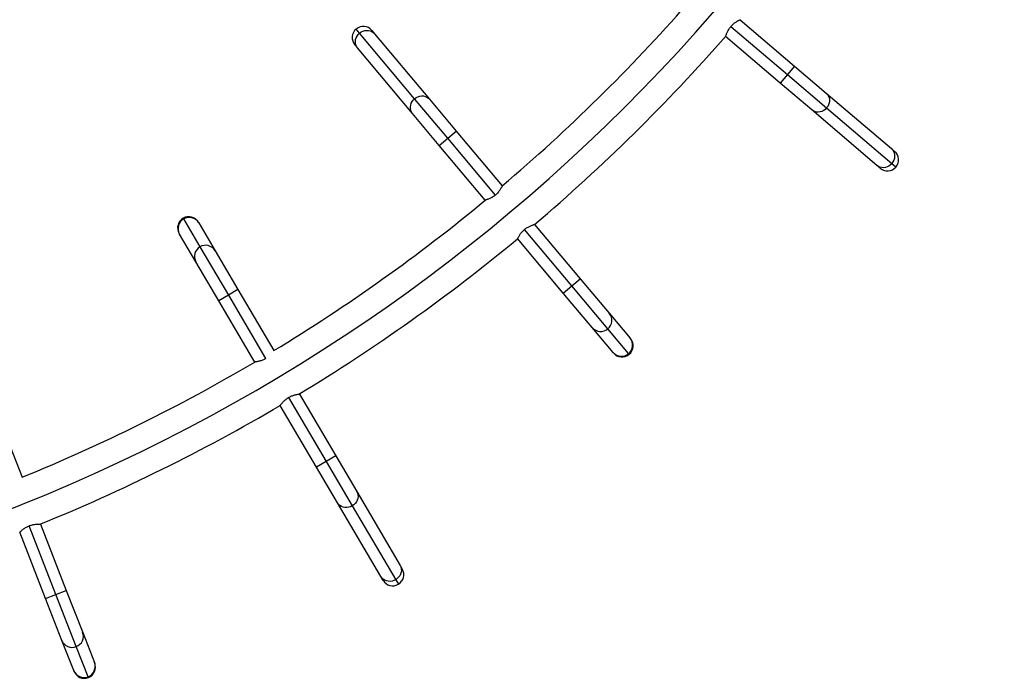
# Model space of a CAD drawing. Units: millimetres. Extents: x -16 to 642, y 0 to 604.
# Drawn here: x 466 to 515, y 153 to 186 of the extents above; entities that cross this region are included whole.
import ezdxf

# ---------------------------------------------------------------- set-up
doc = ezdxf.new("R2010")
doc.units = ezdxf.units.MM
doc.header["$LTSCALE"] = 20
doc.layers.add('CONTOUR', color=7, linetype='Continuous')

msp = doc.modelspace()

# ---------------------------------------------------------------- linework, layer by layer
at = {"layer": 'CONTOUR'}
for p, q in [((501.272, 185.317), (504.039, 182.959)), ((501.722, 185.649), (504.392, 183.374)), ((483.072, 184.991), (482.904, 185.191)), ((485.771, 181.774), (483.072, 184.991)), ((483.672, 185.124), (483.807, 184.963)), ((483.807, 184.963), (486.506, 181.746)), ((482.972, 184.262), (482.837, 184.423)), ((501.009, 184.825), (501.015, 184.82)), ((503.685, 182.544), (501.015, 184.82)), ((485.671, 181.046), (482.972, 184.262)), ((504.039, 182.959), (503.685, 182.544)), ((504.392, 183.374), (504.039, 182.959)), ((504.039, 182.959), (505.962, 181.319)), ((504.392, 183.374), (505.94, 182.054)), ((505.233, 181.225), (503.685, 182.544)), ((505.94, 182.054), (509.135, 179.33)), ((487.396, 179.838), (485.771, 181.774)), ((486.506, 181.746), (487.814, 180.188)), ((486.979, 179.488), (485.671, 181.046)), ((508.428, 178.501), (505.233, 181.225)), ((505.962, 181.319), (509.158, 178.595)), ((487.396, 179.838), (487.814, 180.188)), ((487.814, 180.188), (490.068, 177.501)), ((486.979, 179.488), (487.396, 179.838)), ((489.733, 177.053), (487.396, 179.838)), ((489.234, 176.8), (486.979, 179.488)), ((509.135, 179.33), (509.295, 179.194)), ((509.158, 178.595), (509.357, 178.426)), ((508.588, 178.364), (508.428, 178.501)), ((474.424, 175.915), (474.445, 175.879)), ((474.445, 175.879), (475.25, 174.51)), ((475.17, 175.721), (475.187, 175.692)), ((475.187, 175.692), (475.991, 174.323)), ((493.474, 172.595), (491.155, 175.358)), ((491.653, 175.613), (493.891, 172.945)), ((474.247, 175.14), (474.23, 175.169)), ((475.052, 173.771), (474.247, 175.14)), ((493.056, 172.245), (490.818, 174.912)), ((475.25, 174.51), (476.642, 172.141)), ((475.991, 174.323), (477.111, 172.418)), ((476.172, 171.865), (475.052, 173.771)), ((493.474, 172.595), (493.891, 172.945)), ((493.891, 172.945), (495.312, 171.252)), ((477.111, 172.418), (476.642, 172.141)), ((477.111, 172.418), (478.871, 169.423)), ((493.056, 172.245), (493.474, 172.595)), ((495.239, 170.491), (493.474, 172.595)), ((476.642, 172.141), (476.172, 171.865)), ((477.936, 168.864), (476.172, 171.865)), ((476.642, 172.141), (478.469, 169.032)), ((494.477, 170.551), (493.056, 172.245)), ((495.312, 171.252), (496.332, 170.036)), ((495.498, 169.335), (494.477, 170.551)), ((496.26, 169.274), (495.239, 170.491)), ((496.332, 170.036), (496.354, 170.01)), ((495.52, 169.309), (495.498, 169.335)), ((496.287, 169.242), (496.26, 169.274)), ((479.591, 167.124), (481.433, 163.99)), ((480.125, 167.291), (480.121, 167.298)), ((480.125, 167.291), (481.902, 164.266)), ((480.963, 163.714), (479.185, 166.738)), ((465.255, 166.474), (466.528, 163.215)), ((481.902, 164.266), (481.433, 163.99)), ((481.902, 164.266), (482.933, 162.513)), ((481.433, 163.99), (480.963, 163.714)), ((481.994, 161.96), (480.963, 163.714)), ((481.433, 163.99), (482.714, 161.811)), ((482.933, 162.513), (485.061, 158.893)), ((484.121, 158.341), (481.994, 161.96)), ((482.714, 161.811), (484.841, 158.191)), ((468.188, 157.469), (466.875, 160.831)), ((467.428, 160.911), (467.425, 160.919)), ((467.428, 160.911), (468.695, 157.668)), ((467.68, 157.271), (466.413, 160.514)), ((485.061, 158.893), (485.167, 158.712)), ((484.228, 158.159), (484.121, 158.341)), ((484.841, 158.191), (484.973, 157.966)), ((467.68, 157.271), (468.188, 157.469)), ((468.188, 157.469), (468.695, 157.668)), ((469.187, 154.91), (468.188, 157.469)), ((468.695, 157.668), (469.5, 155.609)), ((468.484, 155.212), (467.68, 157.271)), ((469.5, 155.609), (470.077, 154.13)), ((469.062, 153.733), (468.484, 155.212)), ((469.765, 153.432), (469.187, 154.91)), ((470.077, 154.13), (470.09, 154.098)), ((469.074, 153.701), (469.062, 153.733)), ((469.78, 153.392), (469.765, 153.432))]:
    msp.add_line(p, q, dxfattribs=at)
at = {"layer": 'CONTOUR', "flags": 128}
for points in [[(482.972, 184.262), (482.924, 184.333), (482.889, 184.413), (482.87, 184.498), (482.866, 184.587), (482.878, 184.677), (482.906, 184.765), (482.949, 184.848), (483.005, 184.924), (483.072, 184.991)], [(483.072, 184.991), (483.15, 185.046), (483.234, 185.088), (483.324, 185.115), (483.415, 185.127), (483.505, 185.124), (483.593, 185.105), (483.673, 185.071), (483.746, 185.023), (483.807, 184.963)], [(505.94, 182.054), (506, 181.992), (506.047, 181.919), (506.081, 181.838), (506.099, 181.751), (506.102, 181.66), (506.089, 181.569), (506.061, 181.48), (506.018, 181.396), (505.962, 181.319)], [(485.671, 181.046), (485.622, 181.117), (485.588, 181.196), (485.568, 181.282), (485.565, 181.371), (485.577, 181.461), (485.605, 181.549), (485.648, 181.632), (485.703, 181.708), (485.771, 181.774)], [(485.771, 181.774), (485.848, 181.83), (485.933, 181.871), (486.022, 181.899), (486.114, 181.911), (486.204, 181.908), (486.291, 181.889), (486.372, 181.855), (486.445, 181.807), (486.506, 181.746)], [(505.962, 181.319), (505.895, 181.252), (505.819, 181.196), (505.735, 181.155), (505.647, 181.127), (505.557, 181.116), (505.468, 181.12), (505.383, 181.14), (505.304, 181.175), (505.233, 181.225)], [(509.135, 179.33), (509.195, 179.268), (509.243, 179.196), (509.276, 179.115), (509.294, 179.027), (509.297, 178.937), (509.284, 178.845), (509.256, 178.756), (509.213, 178.672), (509.158, 178.595)], [(509.158, 178.595), (509.091, 178.528), (509.014, 178.473), (508.931, 178.431), (508.843, 178.404), (508.753, 178.392), (508.664, 178.396), (508.578, 178.416), (508.499, 178.452), (508.428, 178.501)], [(482.933, 162.513), (482.969, 162.435), (482.99, 162.35), (482.995, 162.263), (482.984, 162.174), (482.957, 162.088), (482.915, 162.006), (482.859, 161.931), (482.791, 161.865), (482.714, 161.811)], [(482.714, 161.811), (482.628, 161.769), (482.538, 161.742), (482.445, 161.73), (482.353, 161.733), (482.264, 161.751), (482.182, 161.785), (482.107, 161.831), (482.044, 161.891), (481.994, 161.96)], [(485.061, 158.893), (485.097, 158.815), (485.118, 158.731), (485.123, 158.643), (485.112, 158.555), (485.084, 158.468), (485.042, 158.386), (484.987, 158.311), (484.919, 158.245), (484.841, 158.191)], [(484.841, 158.191), (484.756, 158.15), (484.665, 158.122), (484.573, 158.11), (484.481, 158.113), (484.392, 158.132), (484.309, 158.165), (484.235, 158.212), (484.172, 158.271), (484.121, 158.341)]]:
    msp.add_lwpolyline(points, dxfattribs=at)
at = {"layer": 'CONTOUR'}
for centre, radius, start, end in [((433.735, 243.788), 88.224, 283.4502, 336.5498), ((433.735, 243.788), 86.991, 310.3589, 318.74428), ((483.255, 184.774), 0.545, 40, 130), ((483.255, 184.774), 0.545, 130, 220), ((433.735, 243.788), 89.456, 310.34901, 318.78669), ((508.942, 178.779), 0.545, 319.5548, 49.5548), ((508.942, 178.779), 0.545, 229.5548, 319.5548), ((433.735, 243.788), 86.991, 301.25572, 309.6411), ((474.7, 175.445), 0.545, 120.4452, 210.4452), ((474.715, 175.41), 0.541, 119.992, 210.0214), ((474.7, 175.445), 0.545, 30.4452, 120.4452), ((474.723, 175.414), 0.541, 30.9052, 120.8624), ((433.735, 243.788), 89.456, 301.21134, 309.65099), ((475.52, 174.041), 0.541, 119.992, 210.0214), ((475.527, 174.045), 0.541, 30.9052, 120.8624), ((494.895, 170.908), 0.541, 309.5468, 39.5761), ((494.889, 170.902), 0.541, 220.4599, 310.4172), ((495.916, 169.691), 0.541, 309.5468, 39.5761), ((495.937, 169.659), 0.545, 310, 40), ((495.909, 169.686), 0.541, 220.4599, 310.4172), ((495.937, 169.659), 0.545, 220, 310), ((433.735, 243.788), 86.991, 292.14621, 300.53789), ((433.735, 243.788), 89.456, 292.10256, 300.53534), ((484.697, 158.436), 0.545, 300.4452, 30.4452), ((484.697, 158.436), 0.545, 210.4452, 300.4452), ((468.994, 155.416), 0.541, 290.8825, 20.9119), ((468.987, 155.413), 0.541, 201.7957, 291.7529), ((469.572, 153.937), 0.541, 290.8825, 20.9119), ((469.582, 153.9), 0.545, 291.3357, 21.3357), ((469.564, 153.934), 0.541, 201.7957, 291.7529), ((469.582, 153.9), 0.545, 201.3357, 291.3357)]:
    msp.add_arc(centre, radius, start, end, dxfattribs=at)
for points, knots in [([(501.015, 184.82), (501.016, 184.821), (501.017, 184.824), (501.023, 184.846), (501.035, 184.881), (501.051, 184.927), (501.073, 184.984), (501.102, 185.051), (501.139, 185.125), (501.193, 185.217), (501.243, 185.28), (501.272, 185.317)], [0, 0, 0, 0, 0.099121, 0.201276, 0.300358, 0.402061, 0.506179, 0.612998, 0.722721, 0.835955, 1, 1, 1, 1]), ([(501.272, 185.317), (501.291, 185.338), (501.33, 185.381), (501.392, 185.439), (501.455, 185.489), (501.517, 185.533), (501.576, 185.571), (501.63, 185.602), (501.674, 185.625), (501.713, 185.645), (501.719, 185.648), (501.722, 185.649)], [0, 0, 0, 0, 0.098563, 0.200202, 0.298712, 0.399764, 0.504548, 0.612081, 0.721754, 0.834986, 1, 1, 1, 1]), ([(490.068, 177.501), (490.068, 177.5), (490.066, 177.497), (490.056, 177.476), (490.039, 177.444), (490.016, 177.401), (489.985, 177.348), (489.945, 177.287), (489.895, 177.22), (489.827, 177.139), (489.768, 177.085), (489.733, 177.053)], [0, 0, 0, 0, 0.099121, 0.201276, 0.300358, 0.402061, 0.506179, 0.612998, 0.722721, 0.835955, 1, 1, 1, 1]), ([(489.733, 177.053), (489.71, 177.036), (489.665, 176.999), (489.595, 176.953), (489.524, 176.914), (489.456, 176.881), (489.391, 176.853), (489.333, 176.832), (489.285, 176.816), (489.244, 176.803), (489.237, 176.801), (489.234, 176.8)], [0, 0, 0, 0, 0.098563, 0.200202, 0.298712, 0.399764, 0.504548, 0.612081, 0.721754, 0.834986, 1, 1, 1, 1]), ([(490.818, 174.912), (490.819, 174.913), (490.82, 174.916), (490.83, 174.937), (490.847, 174.969), (490.87, 175.012), (490.902, 175.065), (490.941, 175.126), (490.991, 175.193), (491.059, 175.274), (491.118, 175.328), (491.154, 175.36)], [0, 0, 0, 0, 0.099125, 0.201284, 0.30037, 0.402077, 0.506205, 0.613034, 0.722765, 0.836009, 1, 1, 1, 1]), ([(491.154, 175.36), (491.176, 175.378), (491.221, 175.414), (491.292, 175.46), (491.362, 175.499), (491.43, 175.532), (491.495, 175.56), (491.553, 175.581), (491.601, 175.597), (491.643, 175.61), (491.649, 175.612), (491.653, 175.613)], [0, 0, 0, 0, 0.09855, 0.200176, 0.298672, 0.399711, 0.504489, 0.612015, 0.721698, 0.834939, 1, 1, 1, 1]), ([(478.47, 169.03), (478.446, 169.016), (478.395, 168.988), (478.318, 168.954), (478.242, 168.927), (478.169, 168.906), (478.101, 168.89), (478.04, 168.878), (477.99, 168.87), (477.947, 168.865), (477.94, 168.864), (477.936, 168.863)], [0, 0, 0, 0, 0.09855, 0.200176, 0.298672, 0.399711, 0.504489, 0.612015, 0.721698, 0.834939, 1, 1, 1, 1]), ([(479.185, 166.738), (479.186, 166.739), (479.188, 166.742), (479.201, 166.761), (479.223, 166.79), (479.254, 166.828), (479.293, 166.875), (479.342, 166.928), (479.402, 166.986), (479.483, 167.055), (479.551, 167.098), (479.591, 167.124)], [0, 0, 0, 0, 0.099121, 0.201276, 0.300358, 0.402061, 0.506179, 0.612998, 0.722721, 0.835955, 1, 1, 1, 1]), ([(479.591, 167.124), (479.616, 167.138), (479.666, 167.166), (479.743, 167.2), (479.819, 167.227), (479.892, 167.248), (479.96, 167.264), (480.021, 167.276), (480.071, 167.284), (480.114, 167.289), (480.121, 167.29), (480.125, 167.291)], [0, 0, 0, 0, 0.098563, 0.200202, 0.298712, 0.399764, 0.504548, 0.612081, 0.721754, 0.834986, 1, 1, 1, 1]), ([(466.413, 160.514), (466.414, 160.515), (466.416, 160.517), (466.433, 160.534), (466.459, 160.559), (466.495, 160.592), (466.541, 160.632), (466.599, 160.677), (466.667, 160.725), (466.757, 160.78), (466.831, 160.812), (466.875, 160.831)], [0, 0, 0, 0, 0.099125, 0.201284, 0.30037, 0.402077, 0.506205, 0.613034, 0.722765, 0.836009, 1, 1, 1, 1]), ([(466.875, 160.831), (466.901, 160.841), (466.956, 160.861), (467.037, 160.882), (467.117, 160.897), (467.192, 160.906), (467.262, 160.911), (467.324, 160.913), (467.375, 160.913), (467.418, 160.911), (467.425, 160.911), (467.428, 160.911)], [0, 0, 0, 0, 0.09855, 0.200176, 0.298672, 0.399711, 0.504489, 0.612015, 0.721698, 0.834939, 1, 1, 1, 1])]:
    msp.add_open_spline(points, degree=3, knots=knots, dxfattribs=at)

doc.saveas('drawing.dxf')
